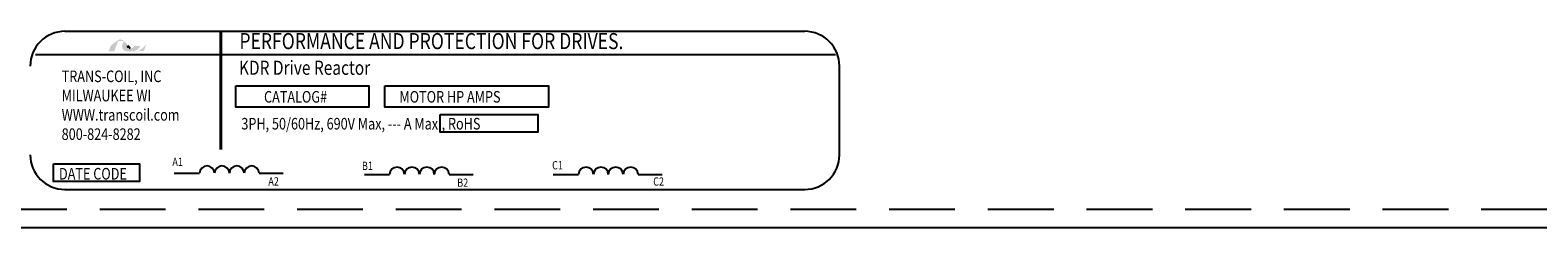
# Model space of a CAD drawing. Units: inches. Extents: x 11.1 to 109.9, y 30.2 to 94.4.
# Drawn here: x 20.1 to 25.8, y 72.6 to 73.4 of the extents above; entities that cross this region are included whole.
import ezdxf

# ---------------------------------------------------------------- set-up
doc = ezdxf.new("R2010")
doc.units = ezdxf.units.IN
doc.header["$MEASUREMENT"] = 0
doc.linetypes.add('HIDDEN', pattern=[0.375, 0.25, -0.125])
doc.layers.add('BORDER', color=7, linetype='Continuous', lineweight=30)
doc.layers.add('HIDDEN', color=1, linetype='HIDDEN')
doc.styles.add('MASTER', font='romans', dxfattribs={"width": 0.8})
doc.styles.add('STYLE1', font='swissi.ttf', dxfattribs={"width": 0.8})

msp = doc.modelspace()

# ---------------------------------------------------------------- hatches: boundary and pattern name
at = {"layer": 'BORDER'}
h = msp.add_hatch(color=1, dxfattribs=at)
h.dxf.hatch_style = 2
h.paths.add_polyline_path([(20.5292, 73.2937), (20.5292, 73.2937), (20.5292, 73.2937), (20.5289, 73.2935), (20.5283, 73.2933), (20.528, 73.2931), (20.5279, 73.2931), (20.5269, 73.2926), (20.5258, 73.2922), (20.5254, 73.2921), (20.5253, 73.2921), (20.5252, 73.292), (20.5247, 73.2918), (20.5242, 73.2917), (20.5241, 73.2917), (20.524, 73.2916), (20.5234, 73.2915), (20.5225, 73.2912), (20.5217, 73.2911), (20.5216, 73.2911), (20.5215, 73.2911), (20.5211, 73.291), (20.5207, 73.291), (20.5204, 73.2909), (20.5203, 73.2909), (20.5202, 73.2909), (20.5197, 73.2909), (20.5193, 73.2909), (20.5189, 73.2909), (20.5185, 73.2909), (20.5182, 73.2909), (20.5181, 73.2909), (20.5179, 73.2909), (20.5176, 73.291), (20.5173, 73.291), (20.5172, 73.291), (20.5171, 73.291), (20.5169, 73.2911), (20.5165, 73.2911), (20.5162, 73.2912), (20.5162, 73.2912), (20.5161, 73.2912), (20.5158, 73.2913), (20.5155, 73.2913), (20.5152, 73.2914), (20.5152, 73.2914), (20.5151, 73.2914), (20.5147, 73.2915), (20.5144, 73.2916), (20.5142, 73.2917), (20.5142, 73.2917), (20.5141, 73.2918), (20.5137, 73.2919), (20.5133, 73.292), (20.5133, 73.292), (20.5132, 73.292), (20.513, 73.2921), (20.5126, 73.2923), (20.5123, 73.2924), (20.5123, 73.2924), (20.5119, 73.2926), (20.5115, 73.2928), (20.5113, 73.2929), (20.5113, 73.2929), (20.5129, 73.2933), (20.5187, 73.2952), (20.5238, 73.2978), (20.5248, 73.2985), (20.5254, 73.2989), (20.5257, 73.2991), (20.5257, 73.2991), (20.5258, 73.2992), (20.5263, 73.2996), (20.5267, 73.2999), (20.5268, 73.3), (20.5269, 73.3), (20.5271, 73.3002), (20.5275, 73.3006), (20.5279, 73.3009), (20.5279, 73.301), (20.5279, 73.301), (20.5286, 73.3016), (20.5294, 73.3025), (20.5298, 73.303), (20.5299, 73.303), (20.5299, 73.3031), (20.5302, 73.3035), (20.5305, 73.3039), (20.5307, 73.3041), (20.5308, 73.3042), (20.5309, 73.3044), (20.5311, 73.3047), (20.5313, 73.305), (20.5314, 73.3052), (20.5315, 73.3054), (20.5317, 73.3056), (20.5319, 73.3059), (20.532, 73.3062), (20.5321, 73.3063), (20.5322, 73.3065), (20.5324, 73.3068), (20.5326, 73.3071), (20.5327, 73.3074), (20.5328, 73.3076), (20.5329, 73.3078), (20.5331, 73.3082), (20.5333, 73.3086), (20.5333, 73.3087), (20.5333, 73.3088), (20.5336, 73.3094), (20.5344, 73.3115), (20.5339, 73.3123), (20.5119, 73.3123), (20.5116, 73.3117), (20.5113, 73.3107), (20.5112, 73.3104), (20.5111, 73.3102), (20.511, 73.31), (20.5109, 73.3099), (20.5109, 73.3098), (20.5108, 73.3097), (20.5107, 73.3095), (20.5107, 73.3094), (20.5106, 73.3093), (20.5106, 73.3092), (20.5105, 73.309), (20.5104, 73.3089), (20.51, 73.3084), (20.5096, 73.3079), (20.5094, 73.3077), (20.5093, 73.3076), (20.5093, 73.3075), (20.5087, 73.3071), (20.5081, 73.3066), (20.5063, 73.3055), (20.5035, 73.3044), (20.5017, 73.3039), (20.5017, 73.3039), (20.5016, 73.3039), (20.5002, 73.3036), (20.4987, 73.3035), (20.4982, 73.3034), (20.4982, 73.3034), (20.4979, 73.3038), (20.4971, 73.3046), (20.4963, 73.3055), (20.4962, 73.3056), (20.4956, 73.3062), (20.4949, 73.3071), (20.4943, 73.3077), (20.4942, 73.3078), (20.4942, 73.3079), (20.4934, 73.3087), (20.4926, 73.3096), (20.4923, 73.31), (20.4922, 73.3101), (20.492, 73.3104), (20.4911, 73.3113), (20.4903, 73.3123), (20.4888, 73.314), (20.4865, 73.3167), (20.483, 73.3206), (20.4777, 73.3264), (20.4738, 73.3302), (20.4738, 73.3302), (20.4733, 73.3306), (20.4728, 73.3311), (20.4695, 73.3337), (20.4638, 73.3367), (20.4565, 73.3371), (20.4402, 73.3279), (20.425, 73.3145), (20.4227, 73.3122), (20.4221, 73.3116), (20.4216, 73.3107), (20.4211, 73.3094), (20.4202, 73.3067), (20.4169, 73.2971), (20.4152, 73.2922), (20.4211, 73.292), (20.4339, 73.292), (20.4368, 73.292), (20.4369, 73.2922), (20.4372, 73.2932), (20.4433, 73.3108), (20.4498, 73.3296), (20.4553, 73.3313), (20.4674, 73.3313), (20.471, 73.3309), (20.472, 73.3301), (20.4728, 73.3289), (20.4701, 73.3248), (20.4679, 73.3202), (20.4659, 73.3124), (20.4666, 73.3043), (20.4711, 73.2975), (20.4803, 73.2926), (20.4934, 73.2911), (20.4943, 73.2911), (20.4952, 73.2911), (20.4956, 73.2911), (20.4958, 73.2911), (20.4962, 73.2911), (20.4969, 73.2911), (20.4975, 73.2911), (20.4978, 73.2911), (20.4981, 73.2912), (20.4985, 73.2912), (20.4991, 73.2912), (20.4996, 73.2912), (20.4999, 73.2913), (20.5002, 73.2913), (20.5007, 73.2913), (20.5013, 73.2914), (20.5017, 73.2914), (20.5019, 73.2914), (20.5022, 73.2914), (20.5029, 73.2915), (20.5035, 73.2916), (20.5037, 73.2916), (20.5039, 73.2916), (20.5043, 73.2917), (20.505, 73.2917), (20.5055, 73.2918), (20.5056, 73.2918), (20.5058, 73.2919), (20.5064, 73.2919), (20.5071, 73.292), (20.5074, 73.2921), (20.5075, 73.2921), (20.5077, 73.2922), (20.5085, 73.2923), (20.5092, 73.2924), (20.5126, 73.2909), (20.5168, 73.2898), (20.5214, 73.2897), (20.5266, 73.2911), (20.5316, 73.2934), (20.5483, 73.2934), (20.5507, 73.2982), (20.5551, 73.3103), (20.5564, 73.3139), (20.5571, 73.3157), (20.5575, 73.3168), (20.5575, 73.3168), (20.5575, 73.3168), (20.5557, 73.3148), (20.5446, 73.3044)])
h.paths.add_polyline_path([(20.4917, 73.3087), (20.4941, 73.306), (20.4965, 73.3034), (20.4962, 73.3033), (20.4959, 73.3033), (20.4949, 73.3034), (20.4939, 73.3035), (20.4931, 73.3036), (20.4923, 73.3038), (20.4916, 73.3041), (20.491, 73.3045), (20.4904, 73.3049), (20.4899, 73.3054), (20.4895, 73.306), (20.4893, 73.3063), (20.4891, 73.3066), (20.4891, 73.3067), (20.4891, 73.3068), (20.489, 73.307), (20.4889, 73.3073), (20.4888, 73.3074), (20.4888, 73.3075), (20.4887, 73.3077), (20.4887, 73.308), (20.4886, 73.3081), (20.4886, 73.3082), (20.4885, 73.3085), (20.4885, 73.3088), (20.4885, 73.3089), (20.4885, 73.309), (20.4884, 73.3093), (20.4884, 73.3097), (20.4884, 73.3097), (20.4884, 73.3098), (20.4884, 73.3106), (20.4884, 73.3115), (20.4885, 73.3124), (20.4887, 73.3121), (20.489, 73.3118), (20.4891, 73.3116), (20.4892, 73.3115), (20.4893, 73.3115)])

# ---------------------------------------------------------------- linework, layer by layer
for p, q in [((20.2489, 73.3681), (23.0602, 73.3681)), ((20.1366, 73.2803), (23.1768, 73.2803)), ((23.1924, 72.8976), (23.1924, 73.2359)), ((20.6646, 72.8274), (20.7607, 72.8274)), ((20.9869, 72.8274), (21.0785, 72.8274)), ((21.3869, 72.8228), (21.4829, 72.8228)), ((21.7092, 72.8228), (21.8008, 72.8228)), ((22.1048, 72.8228), (22.2009, 72.8228)), ((22.4271, 72.8228), (22.5187, 72.8228)), ((20.2489, 72.7654), (23.0602, 72.7654)), ((31.5765, 72.6191), (11.4383, 72.6191))]:
    msp.add_line(p, q)
at = {"const_width": 0.0106}
msp.add_lwpolyline([(20.8414, 73.3675), (20.8414, 72.9166)], dxfattribs=at)
for points in [[(20.8986, 73.1598), (21.4034, 73.1598), (21.4034, 73.0786), (20.8986, 73.0786)], [(21.4649, 73.1598), (22.087, 73.1598), (22.087, 73.0786), (21.4649, 73.0786)], [(21.675, 73.0516), (22.0462, 73.0516), (22.0462, 72.9839), (21.675, 72.9839)], [(20.2057, 72.8638), (20.5326, 72.8638), (20.5326, 72.7961), (20.2057, 72.7961)]]:
    msp.add_lwpolyline(points, close=True)
for centre, radius, start, end in [((20.2489, 73.2359), 0.1322, 90, 180), ((23.0602, 73.2359), 0.1322, 0, 90), ((20.2489, 72.8976), 0.1322, 180, 270), ((23.0602, 72.8976), 0.1322, 270, 0), ((20.789, 72.8271), 0.0283, 0.63732, 179.36268), ((20.8455, 72.8271), 0.0283, 0.63732, 179.36268), ((20.9021, 72.8271), 0.0283, 0.63732, 179.36268), ((20.9587, 72.8271), 0.0283, 0.63732, 179.36268), ((21.5112, 72.8225), 0.0283, 0.63732, 179.36268), ((21.5678, 72.8225), 0.0283, 0.63732, 179.36268), ((21.6244, 72.8225), 0.0283, 0.63732, 179.36268), ((21.6809, 72.8225), 0.0283, 0.63732, 179.36268), ((22.2292, 72.8225), 0.0283, 0.63732, 179.36268), ((22.2857, 72.8225), 0.0283, 0.63732, 179.36268), ((22.3423, 72.8225), 0.0283, 0.63732, 179.36268), ((22.3989, 72.8225), 0.0283, 0.63732, 179.36268)]:
    msp.add_arc(centre, radius, start, end)
at = {"layer": 'BORDER', "color": 1}
for points in [[(20.4884, 73.3098), (20.4883, 73.3106), (20.4884, 73.3115), (20.4885, 73.3124)], [(20.4884, 73.3097), (20.4884, 73.3097), (20.4884, 73.3097), (20.4884, 73.3098)], [(20.4885, 73.309), (20.4884, 73.3092), (20.4884, 73.3094), (20.4884, 73.3097)], [(20.4885, 73.3124), (20.4889, 73.3118), (20.4893, 73.3115), (20.4893, 73.3115)], [(20.4885, 73.3088), (20.4885, 73.3089), (20.4885, 73.3089), (20.4885, 73.309)], [(20.4886, 73.3082), (20.4886, 73.3084), (20.4885, 73.3086), (20.4885, 73.3088)], [(20.4887, 73.308), (20.4886, 73.3081), (20.4886, 73.3081), (20.4886, 73.3082)], [(20.4888, 73.3075), (20.4887, 73.3077), (20.4887, 73.3078), (20.4887, 73.308)], [(20.4889, 73.3073), (20.4888, 73.3073), (20.4888, 73.3074), (20.4888, 73.3075)], [(20.4891, 73.3068), (20.489, 73.3069), (20.4889, 73.3071), (20.4889, 73.3073)], [(20.4891, 73.3066), (20.4891, 73.3066), (20.4891, 73.3067), (20.4891, 73.3068)], [(20.4895, 73.306), (20.4894, 73.3062), (20.4893, 73.3064), (20.4891, 73.3066)], [(20.4893, 73.3115), (20.4917, 73.3087), (20.4941, 73.3059), (20.4965, 73.3034)], [(20.4895, 73.306), (20.4895, 73.306), (20.4895, 73.306), (20.4895, 73.306)], [(20.4965, 73.3034), (20.4963, 73.3033), (20.4961, 73.3033), (20.4959, 73.3033)]]:
    msp.add_open_spline(points, degree=3, dxfattribs=at)
at = {"layer": 'HIDDEN'}
msp.add_line((31.5065, 72.6891), (11.5083, 72.6891), dxfattribs=at)

# ---------------------------------------------------------------- texts
at = {"width": 0.8}
for s, height, style, p in [('PERFORMANCE AND PROTECTION FOR DRIVES.', 0.061208, 'STYLE1', (20.9119, 73.3002)), ('KDR Drive Reactor', 0.053917, 'MASTER', (20.9102, 73.2023)), ('TRANS-COIL, INC', 0.044073, 'MASTER', (20.2365, 73.1746)), ('MILWAUKEE WI', 0.044073, 'MASTER', (20.2365, 73.1012)), ('CATALOG#', 0.04407, 'MASTER', (21.0055, 73.0965)), ('MOTOR HP AMPS', 0.044073, 'MASTER', (21.5201, 73.0965)), ('WWW.transcoil.com', 0.044073, 'MASTER', (20.2365, 73.0277)), ('3PH, 50/60Hz, 690V Max, --- A Max., RoHS', 0.044073, 'MASTER', (20.9194, 72.994)), ('800-824-8282', 0.044073, 'MASTER', (20.2365, 72.9543)), ('A1', 0.03153, 'MASTER', (20.6572, 72.8549)), ('DATE CODE', 0.04407, 'MASTER', (20.2263, 72.8034)), ('B1', 0.03153, 'MASTER', (21.3776, 72.8398)), ('C1', 0.03153, 'MASTER', (22.1004, 72.842)), ('A2', 0.03153, 'MASTER', (21.0218, 72.7806)), ('B2', 0.03153, 'MASTER', (21.7398, 72.7757)), ('C2', 0.03153, 'MASTER', (22.4845, 72.7801))]:
    msp.add_text(s, height=height, dxfattribs=dict(at, style=style)).set_placement(p)

doc.saveas('drawing.dxf')
